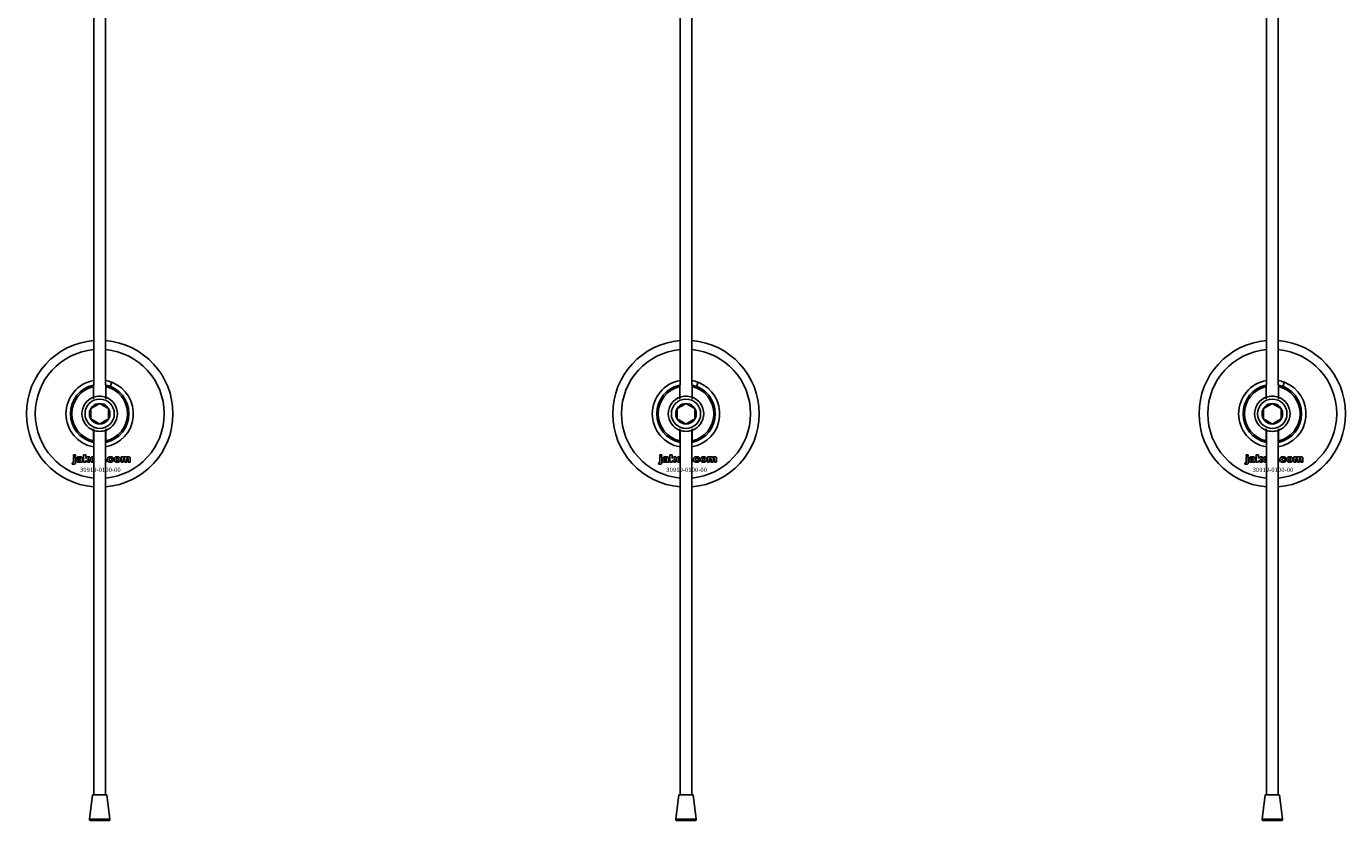
# Model space of a CAD drawing. Extents: x -52001 to 61877, y -12612 to 850.
# Drawn here: x -50788 to -50338, y -11938 to -11667 of the extents above; entities that cross this region are included whole.
import ezdxf

# ---------------------------------------------------------------- set-up
doc = ezdxf.new("R2010")
doc.units = 0
doc.layers.add('Default', color=7, linetype='Continuous')
doc.styles.add('Notiztext (DIN)', font='isocpeur.ttf')

msp = doc.modelspace()

# ---------------------------------------------------------------- linework, layer by layer
at = {"layer": 'Default'}
for p, q in [((-50765.44, -5839.55), (-50765.44, -11789.74)), ((-50761.44, -5839.55), (-50761.44, -11789.74)), ((-50565.44, -5839.55), (-50565.44, -11789.74)), ((-50561.44, -5839.55), (-50561.44, -11789.74)), ((-50365.44, -5839.55), (-50365.44, -11789.74)), ((-50361.44, -5839.55), (-50361.44, -11789.74)), ((-50759.83, -11790.22), (-50759.29, -11788.82)), ((-50559.83, -11790.22), (-50559.29, -11788.82)), ((-50359.83, -11790.22), (-50359.29, -11788.82)), ((-50765.54, -11793.87), (-50765.54, -11790.28)), ((-50761.34, -11790.28), (-50761.34, -11793.87)), ((-50565.54, -11793.87), (-50565.54, -11790.28)), ((-50561.34, -11790.28), (-50561.34, -11793.87)), ((-50365.54, -11793.87), (-50365.54, -11790.28)), ((-50361.34, -11790.28), (-50361.34, -11793.87)), ((-50765.54, -11808.81), (-50765.54, -11805.22)), ((-50765.44, -11929.49), (-50765.44, -11805.2)), ((-50761.44, -11929.49), (-50761.44, -11805.2)), ((-50761.34, -11805.22), (-50761.34, -11808.81)), ((-50565.54, -11808.81), (-50565.54, -11805.22)), ((-50565.44, -11929.49), (-50565.44, -11805.2)), ((-50561.44, -11929.49), (-50561.44, -11805.2)), ((-50561.34, -11805.22), (-50561.34, -11808.81)), ((-50365.54, -11808.81), (-50365.54, -11805.22)), ((-50365.44, -11929.49), (-50365.44, -11805.2)), ((-50361.44, -11929.49), (-50361.44, -11805.2)), ((-50361.34, -11805.22), (-50361.34, -11808.81)), ((-50772.79, -11816.72), (-50772.69, -11816.21)), ((-50772.38, -11814.02), (-50772.38, -11813.54)), ((-50772.38, -11813.54), (-50771.69, -11813.54)), ((-50771.69, -11814.02), (-50772.38, -11814.02)), ((-50772.38, -11815.93), (-50772.38, -11814.23)), ((-50772.38, -11814.23), (-50771.69, -11814.23)), ((-50771.69, -11813.54), (-50771.69, -11814.02)), ((-50771.69, -11814.23), (-50771.69, -11815.99)), ((-50770.61, -11814.82), (-50771.28, -11814.75)), ((-50770.01, -11815.29), (-50770.01, -11815.18)), ((-50769.25, -11816.04), (-50769.9, -11816.04)), ((-50769.33, -11814.86), (-50769.33, -11815.66)), ((-50768.92, -11816.04), (-50768.92, -11813.54)), ((-50768.92, -11813.54), (-50768.21, -11813.54)), ((-50768.21, -11816.04), (-50768.92, -11816.04)), ((-50768.21, -11813.54), (-50768.21, -11814.83)), ((-50768.21, -11814.83), (-50767.69, -11814.23)), ((-50767.95, -11815.32), (-50768.21, -11815.57)), ((-50768.21, -11815.57), (-50768.21, -11816.04)), ((-50767.58, -11816.04), (-50767.95, -11815.32)), ((-50767.69, -11814.23), (-50766.83, -11814.23)), ((-50766.8, -11816.04), (-50767.58, -11816.04)), ((-50766.83, -11814.23), (-50767.48, -11814.87)), ((-50767.48, -11814.87), (-50766.8, -11816.04)), ((-50761.44, -11815.35), (-50761.18, -11815.35)), ((-50761.18, -11816.04), (-50761.44, -11816.04)), ((-50761.18, -11815.35), (-50761.18, -11816.04)), ((-50758.78, -11814.81), (-50759.44, -11814.9)), ((-50759.4, -11815.33), (-50758.74, -11815.41)), ((-50756.09, -11816.04), (-50756.09, -11814.23)), ((-50756.09, -11814.23), (-50755.44, -11814.23)), ((-50755.39, -11816.04), (-50756.09, -11816.04)), ((-50755.44, -11814.23), (-50755.44, -11814.5)), ((-50755.39, -11815.12), (-50755.39, -11816.04)), ((-50754.9, -11816.04), (-50754.9, -11815.04)), ((-50754.2, -11816.04), (-50754.9, -11816.04)), ((-50754.2, -11815.11), (-50754.2, -11816.04)), ((-50753.71, -11816.04), (-50753.71, -11815.01)), ((-50753.02, -11816.04), (-50753.71, -11816.04)), ((-50753.02, -11814.9), (-50753.02, -11816.04)), ((-50572.79, -11816.72), (-50572.69, -11816.21)), ((-50572.38, -11814.02), (-50572.38, -11813.54)), ((-50572.38, -11813.54), (-50571.69, -11813.54)), ((-50571.69, -11814.02), (-50572.38, -11814.02)), ((-50572.38, -11815.93), (-50572.38, -11814.23)), ((-50572.38, -11814.23), (-50571.69, -11814.23)), ((-50571.69, -11813.54), (-50571.69, -11814.02)), ((-50571.69, -11814.23), (-50571.69, -11815.99)), ((-50570.61, -11814.82), (-50571.28, -11814.75)), ((-50570.01, -11815.29), (-50570.01, -11815.18)), ((-50569.25, -11816.04), (-50569.9, -11816.04)), ((-50569.33, -11814.86), (-50569.33, -11815.66)), ((-50568.92, -11816.04), (-50568.92, -11813.54)), ((-50568.92, -11813.54), (-50568.21, -11813.54)), ((-50568.21, -11816.04), (-50568.92, -11816.04)), ((-50568.21, -11813.54), (-50568.21, -11814.83)), ((-50568.21, -11814.83), (-50567.69, -11814.23)), ((-50567.95, -11815.32), (-50568.21, -11815.57)), ((-50568.21, -11815.57), (-50568.21, -11816.04)), ((-50567.58, -11816.04), (-50567.95, -11815.32)), ((-50567.69, -11814.23), (-50566.83, -11814.23)), ((-50566.8, -11816.04), (-50567.58, -11816.04)), ((-50566.83, -11814.23), (-50567.48, -11814.87)), ((-50567.48, -11814.87), (-50566.8, -11816.04)), ((-50561.44, -11815.35), (-50561.18, -11815.35)), ((-50561.18, -11816.04), (-50561.44, -11816.04)), ((-50561.18, -11815.35), (-50561.18, -11816.04)), ((-50558.78, -11814.81), (-50559.44, -11814.9)), ((-50559.4, -11815.33), (-50558.74, -11815.41)), ((-50556.09, -11816.04), (-50556.09, -11814.23)), ((-50556.09, -11814.23), (-50555.44, -11814.23)), ((-50555.39, -11816.04), (-50556.09, -11816.04)), ((-50555.44, -11814.23), (-50555.44, -11814.5)), ((-50555.39, -11815.12), (-50555.39, -11816.04)), ((-50554.9, -11816.04), (-50554.9, -11815.04)), ((-50554.2, -11816.04), (-50554.9, -11816.04)), ((-50554.2, -11815.11), (-50554.2, -11816.04)), ((-50553.71, -11816.04), (-50553.71, -11815.01)), ((-50553.02, -11816.04), (-50553.71, -11816.04)), ((-50553.02, -11814.9), (-50553.02, -11816.04)), ((-50372.79, -11816.72), (-50372.69, -11816.21)), ((-50372.38, -11814.02), (-50372.38, -11813.54)), ((-50372.38, -11813.54), (-50371.69, -11813.54)), ((-50371.69, -11814.02), (-50372.38, -11814.02)), ((-50372.38, -11815.93), (-50372.38, -11814.23)), ((-50372.38, -11814.23), (-50371.69, -11814.23)), ((-50371.69, -11813.54), (-50371.69, -11814.02)), ((-50371.69, -11814.23), (-50371.69, -11815.99)), ((-50370.61, -11814.82), (-50371.28, -11814.75)), ((-50370.01, -11815.29), (-50370.01, -11815.18)), ((-50369.25, -11816.04), (-50369.9, -11816.04)), ((-50369.33, -11814.86), (-50369.33, -11815.66)), ((-50368.92, -11816.04), (-50368.92, -11813.54)), ((-50368.92, -11813.54), (-50368.21, -11813.54)), ((-50368.21, -11816.04), (-50368.92, -11816.04)), ((-50368.21, -11813.54), (-50368.21, -11814.83)), ((-50368.21, -11814.83), (-50367.69, -11814.23)), ((-50367.95, -11815.32), (-50368.21, -11815.57)), ((-50368.21, -11815.57), (-50368.21, -11816.04)), ((-50367.58, -11816.04), (-50367.95, -11815.32)), ((-50367.69, -11814.23), (-50366.83, -11814.23)), ((-50366.8, -11816.04), (-50367.58, -11816.04)), ((-50366.83, -11814.23), (-50367.48, -11814.87)), ((-50367.48, -11814.87), (-50366.8, -11816.04)), ((-50361.44, -11815.35), (-50361.18, -11815.35)), ((-50361.18, -11816.04), (-50361.44, -11816.04)), ((-50361.18, -11815.35), (-50361.18, -11816.04)), ((-50358.78, -11814.81), (-50359.44, -11814.9)), ((-50359.4, -11815.33), (-50358.74, -11815.41)), ((-50356.09, -11816.04), (-50356.09, -11814.23)), ((-50356.09, -11814.23), (-50355.44, -11814.23)), ((-50355.39, -11816.04), (-50356.09, -11816.04)), ((-50355.44, -11814.23), (-50355.44, -11814.5)), ((-50355.39, -11815.12), (-50355.39, -11816.04)), ((-50354.9, -11816.04), (-50354.9, -11815.04)), ((-50354.2, -11816.04), (-50354.9, -11816.04)), ((-50354.2, -11815.11), (-50354.2, -11816.04)), ((-50353.71, -11816.04), (-50353.71, -11815.01)), ((-50353.02, -11816.04), (-50353.71, -11816.04)), ((-50353.02, -11814.9), (-50353.02, -11816.04)), ((-50765.89, -11929.49), (-50766.91, -11937.81)), ((-50760.99, -11929.49), (-50765.89, -11929.49)), ((-50760.99, -11929.49), (-50759.97, -11937.81)), ((-50565.89, -11929.49), (-50566.91, -11937.81)), ((-50560.99, -11929.49), (-50565.89, -11929.49)), ((-50560.99, -11929.49), (-50559.97, -11937.81)), ((-50365.89, -11929.49), (-50366.91, -11937.81)), ((-50360.99, -11929.49), (-50365.89, -11929.49)), ((-50360.99, -11929.49), (-50359.97, -11937.81)), ((-50766.91, -11937.81), (-50759.97, -11937.81)), ((-50760.14, -11938.25), (-50766.74, -11938.25)), ((-50566.91, -11937.81), (-50559.97, -11937.81)), ((-50560.14, -11938.25), (-50566.74, -11938.25)), ((-50366.91, -11937.81), (-50359.97, -11937.81)), ((-50360.14, -11938.25), (-50366.74, -11938.25))]:
    msp.add_line(p, q, dxfattribs=at)
for centre, radius in [((-50763.44, -11799.54), 5), ((-50763.44, -11799.54), 3.5), ((-50563.44, -11799.54), 5), ((-50563.44, -11799.54), 3.5), ((-50363.44, -11799.54), 5), ((-50363.44, -11799.54), 3.5)]:
    msp.add_circle(centre, radius, dxfattribs=at)
for centre, radius, start, end in [((-50763.44, -11799.54), 25, 94.5886, 265.4114), ((-50763.44, -11799.54), 25, 274.5886, 85.4114), ((-50563.44, -11799.54), 25, 94.5886, 265.4114), ((-50563.44, -11799.54), 25, 274.5886, 85.4114), ((-50363.44, -11799.54), 25, 94.5886, 265.4114), ((-50363.44, -11799.54), 25, 274.5886, 85.4114), ((-50763.44, -11799.54), 22, 95.2159, 264.7841), ((-50763.44, -11799.54), 22, 275.2159, 84.7841), ((-50563.44, -11799.54), 22, 95.2159, 264.7841), ((-50563.44, -11799.54), 22, 275.2159, 84.7841), ((-50363.44, -11799.54), 22, 95.2159, 264.7841), ((-50363.44, -11799.54), 22, 275.2159, 84.7841), ((-50763.44, -11799.54), 11.5, 100.0154, 259.9846), ((-50763.44, -11799.54), 10, 102.1224, 257.8776), ((-50763.44, -11799.54), 11.5, 68.8235, 79.9846), ((-50763.44, -11799.54), 11.5, 280.0154, 68.8235), ((-50763.44, -11799.54), 10, 282.1224, 77.8776), ((-50563.44, -11799.54), 11.5, 100.0154, 259.9846), ((-50563.44, -11799.54), 10, 102.1224, 257.8776), ((-50563.44, -11799.54), 11.5, 68.8235, 79.9846), ((-50563.44, -11799.54), 11.5, 280.0154, 68.8235), ((-50563.44, -11799.54), 10, 282.1224, 77.8776), ((-50363.44, -11799.54), 11.5, 100.0154, 259.9846), ((-50363.44, -11799.54), 10, 102.1224, 257.8776), ((-50363.44, -11799.54), 11.5, 68.8235, 79.9846), ((-50363.44, -11799.54), 11.5, 280.0154, 68.8235), ((-50363.44, -11799.54), 10, 282.1224, 77.8776), ((-50763.44, -11799.54), 9.5, 102.7709, 257.2291), ((-50763.44, -11799.54), 6.05, 110.3, 249.7), ((-50763.44, -11799.54), 6, 69.5127, 110.4873), ((-50763.44, -11799.54), 9.5, 282.7709, 77.2291), ((-50763.44, -11799.54), 6.05, 290.3, 69.7), ((-50563.44, -11799.54), 9.5, 102.7709, 257.2291), ((-50563.44, -11799.54), 6.05, 110.3, 249.7), ((-50563.44, -11799.54), 6, 69.5127, 110.4873), ((-50563.44, -11799.54), 9.5, 282.7709, 77.2291), ((-50563.44, -11799.54), 6.05, 290.3, 69.7), ((-50363.44, -11799.54), 9.5, 102.7709, 257.2291), ((-50363.44, -11799.54), 6.05, 110.3, 249.7), ((-50363.44, -11799.54), 6, 69.5127, 110.4873), ((-50363.44, -11799.54), 9.5, 282.7709, 77.2291), ((-50363.44, -11799.54), 6.05, 290.3, 69.7), ((-50763.44, -11799.54), 6, 249.5127, 290.4873), ((-50563.44, -11799.54), 6, 249.5127, 290.4873), ((-50363.44, -11799.54), 6, 249.5127, 290.4873), ((-50766.41, -11937.87), 0.5, 173, 228.6555), ((-50760.47, -11937.87), 0.5, 311.3445, 7), ((-50566.41, -11937.87), 0.5, 173, 228.6555), ((-50560.47, -11937.87), 0.5, 311.3445, 7), ((-50366.41, -11937.87), 0.5, 173, 228.6555), ((-50360.47, -11937.87), 0.5, 311.3445, 7)]:
    msp.add_arc(centre, radius, start, end, dxfattribs=at)
for points, degree in [([(-50765.54, -11789.77), (-50765.54, -11789.77), (-50765.51, -11789.76), (-50765.44, -11789.74)], 3), ([(-50761.44, -11789.74), (-50761.37, -11789.76), (-50761.34, -11789.77), (-50761.34, -11789.77)], 3), ([(-50565.54, -11789.77), (-50565.54, -11789.77), (-50565.51, -11789.76), (-50565.44, -11789.74)], 3), ([(-50561.44, -11789.74), (-50561.37, -11789.76), (-50561.34, -11789.77), (-50561.34, -11789.77)], 3), ([(-50365.54, -11789.77), (-50365.54, -11789.77), (-50365.51, -11789.76), (-50365.44, -11789.74)], 3), ([(-50361.44, -11789.74), (-50361.37, -11789.76), (-50361.34, -11789.77), (-50361.34, -11789.77)], 3), ([(-50765.44, -11809.34), (-50765.51, -11809.33), (-50765.54, -11809.32), (-50765.54, -11809.32)], 3), ([(-50761.34, -11809.32), (-50761.34, -11809.32), (-50761.37, -11809.33), (-50761.44, -11809.34)], 3), ([(-50565.44, -11809.34), (-50565.51, -11809.33), (-50565.54, -11809.32), (-50565.54, -11809.32)], 3), ([(-50561.34, -11809.32), (-50561.34, -11809.32), (-50561.37, -11809.33), (-50561.44, -11809.34)], 3), ([(-50365.44, -11809.34), (-50365.51, -11809.33), (-50365.54, -11809.32), (-50365.54, -11809.32)], 3), ([(-50361.34, -11809.32), (-50361.34, -11809.32), (-50361.37, -11809.33), (-50361.44, -11809.34)], 3), ([(-50772.29, -11816.78), (-50772.49, -11816.78), (-50772.79, -11816.72)], 2), ([(-50772.69, -11816.21), (-50772.6, -11816.23), (-50772.56, -11816.23)], 2), ([(-50772.56, -11816.23), (-50772.47, -11816.23), (-50772.38, -11816.11), (-50772.38, -11815.93)], 2), ([(-50771.69, -11815.99), (-50771.69, -11816.32), (-50771.78, -11816.6), (-50772.05, -11816.78), (-50772.29, -11816.78)], 2), ([(-50771.33, -11815.56), (-50771.33, -11815.36), (-50771.21, -11815.22)], 2), ([(-50770.67, -11816.08), (-50771, -11816.08), (-50771.33, -11815.78), (-50771.33, -11815.56)], 2), ([(-50771.28, -11814.75), (-50771.24, -11814.57), (-50771.1, -11814.37), (-50770.96, -11814.3)], 2), ([(-50771.21, -11815.22), (-50771.09, -11815.09), (-50770.76, -11815.03)], 2), ([(-50770.96, -11814.3), (-50770.87, -11814.25), (-50770.53, -11814.19), (-50770.34, -11814.19)], 2), ([(-50770.76, -11815.03), (-50770.37, -11814.95), (-50770.14, -11814.88), (-50770.01, -11814.83)], 2), ([(-50770.24, -11816.01), (-50770.43, -11816.08), (-50770.67, -11816.08)], 2), ([(-50770.58, -11815.39), (-50770.64, -11815.44), (-50770.64, -11815.51)], 2), ([(-50770.64, -11815.51), (-50770.64, -11815.59), (-50770.52, -11815.7), (-50770.41, -11815.7)], 2), ([(-50770.51, -11814.66), (-50770.57, -11814.7), (-50770.61, -11814.82)], 2), ([(-50770.31, -11815.27), (-50770.52, -11815.33), (-50770.58, -11815.39)], 2), ([(-50770.25, -11814.6), (-50770.42, -11814.6), (-50770.51, -11814.66)], 2), ([(-50770.41, -11815.7), (-50770.29, -11815.7), (-50770.1, -11815.59), (-50770.01, -11815.42), (-50770.01, -11815.29)], 2), ([(-50770.34, -11814.19), (-50770.03, -11814.19), (-50769.65, -11814.26), (-50769.52, -11814.37)], 2), ([(-50770.01, -11815.18), (-50770.15, -11815.23), (-50770.31, -11815.27)], 2), ([(-50770.01, -11814.83), (-50770.01, -11814.71), (-50770.12, -11814.6), (-50770.25, -11814.6)], 2), ([(-50769.97, -11815.82), (-50770.11, -11815.95), (-50770.24, -11816.01)], 2), ([(-50769.9, -11816.04), (-50769.94, -11815.97), (-50769.96, -11815.9), (-50769.97, -11815.82)], 2), ([(-50769.52, -11814.37), (-50769.44, -11814.45), (-50769.33, -11814.73), (-50769.33, -11814.86)], 2), ([(-50769.33, -11815.66), (-50769.33, -11815.78), (-50769.3, -11815.93), (-50769.25, -11816.04)], 2), ([(-50766.67, -11815.14), (-50766.67, -11814.73), (-50766.11, -11814.19), (-50765.63, -11814.19)], 2), ([(-50766.34, -11815.86), (-50766.67, -11815.59), (-50766.67, -11815.14)], 2), ([(-50765.63, -11816.08), (-50766.07, -11816.08), (-50766.34, -11815.86)], 2), ([(-50765.62, -11814.67), (-50765.78, -11814.67), (-50765.97, -11814.9), (-50765.97, -11815.14)], 2), ([(-50765.97, -11815.14), (-50765.97, -11815.38), (-50765.78, -11815.61), (-50765.63, -11815.61)], 2), ([(-50765.63, -11814.19), (-50765.53, -11814.19), (-50765.44, -11814.2)], 2), ([(-50765.63, -11815.61), (-50765.52, -11815.61), (-50765.44, -11815.55)], 2), ([(-50765.44, -11816.07), (-50765.53, -11816.08), (-50765.63, -11816.08)], 2), ([(-50765.44, -11814.73), (-50765.52, -11814.67), (-50765.62, -11814.67)], 2), ([(-50760.84, -11815.14), (-50760.84, -11814.87), (-50760.74, -11814.68)], 2), ([(-50759.73, -11816.08), (-50760.02, -11816.08), (-50760.41, -11815.97), (-50760.68, -11815.73), (-50760.84, -11815.41), (-50760.84, -11815.14)], 2), ([(-50760.74, -11814.68), (-50760.67, -11814.54), (-50760.43, -11814.33), (-50760.3, -11814.27)], 2), ([(-50760.3, -11814.27), (-50760.1, -11814.19), (-50759.78, -11814.19)], 2), ([(-50759.76, -11814.67), (-50759.94, -11814.67), (-50760.15, -11814.91), (-50760.15, -11815.16)], 2), ([(-50760.15, -11815.16), (-50760.15, -11815.39), (-50759.94, -11815.62), (-50759.77, -11815.62)], 2), ([(-50759.78, -11814.19), (-50759.34, -11814.19), (-50758.87, -11814.51), (-50758.78, -11814.81)], 2), ([(-50759.77, -11815.62), (-50759.64, -11815.62), (-50759.45, -11815.48), (-50759.4, -11815.33)], 2), ([(-50759.44, -11814.9), (-50759.47, -11814.78), (-50759.63, -11814.67), (-50759.76, -11814.67)], 2), ([(-50758.74, -11815.41), (-50758.8, -11815.61), (-50759.05, -11815.91), (-50759.44, -11816.08), (-50759.73, -11816.08)], 2), ([(-50758.51, -11815.14), (-50758.51, -11814.73), (-50757.95, -11814.19), (-50757.47, -11814.19)], 2), ([(-50758.18, -11815.86), (-50758.51, -11815.59), (-50758.51, -11815.14)], 2), ([(-50757.47, -11816.08), (-50757.91, -11816.08), (-50758.18, -11815.86)], 2), ([(-50757.46, -11814.67), (-50757.62, -11814.67), (-50757.81, -11814.9), (-50757.81, -11815.14)], 2), ([(-50757.81, -11815.14), (-50757.81, -11815.38), (-50757.62, -11815.61), (-50757.47, -11815.61)], 2), ([(-50757.47, -11814.19), (-50756.93, -11814.19), (-50756.65, -11814.5)], 2), ([(-50756.43, -11815.13), (-50756.43, -11815.55), (-50756.98, -11816.08), (-50757.47, -11816.08)], 2), ([(-50757.47, -11815.61), (-50757.32, -11815.61), (-50757.13, -11815.39), (-50757.13, -11815.13)], 2), ([(-50757.13, -11815.13), (-50757.13, -11814.9), (-50757.32, -11814.67), (-50757.46, -11814.67)], 2), ([(-50756.65, -11814.5), (-50756.43, -11814.76), (-50756.43, -11815.13)], 2), ([(-50755.44, -11814.5), (-50755.3, -11814.33), (-50755.01, -11814.19), (-50754.81, -11814.19)], 2), ([(-50755.12, -11814.73), (-50755.24, -11814.73), (-50755.39, -11814.91), (-50755.39, -11815.12)], 2), ([(-50754.91, -11814.88), (-50754.94, -11814.82), (-50755.04, -11814.73), (-50755.12, -11814.73)], 2), ([(-50754.9, -11815.04), (-50754.9, -11814.93), (-50754.91, -11814.88)], 2), ([(-50754.81, -11814.19), (-50754.6, -11814.19), (-50754.34, -11814.34), (-50754.26, -11814.5)], 2), ([(-50754.26, -11814.5), (-50754.1, -11814.32), (-50753.83, -11814.19), (-50753.63, -11814.19)], 2), ([(-50753.93, -11814.73), (-50754.05, -11814.73), (-50754.2, -11814.91), (-50754.2, -11815.11)], 2), ([(-50753.76, -11814.83), (-50753.83, -11814.73), (-50753.93, -11814.73)], 2), ([(-50753.71, -11815.01), (-50753.71, -11814.89), (-50753.76, -11814.83)], 2), ([(-50753.63, -11814.19), (-50753.34, -11814.19), (-50753.02, -11814.54), (-50753.02, -11814.9)], 2), ([(-50572.29, -11816.78), (-50572.49, -11816.78), (-50572.79, -11816.72)], 2), ([(-50572.69, -11816.21), (-50572.6, -11816.23), (-50572.56, -11816.23)], 2), ([(-50572.56, -11816.23), (-50572.47, -11816.23), (-50572.38, -11816.11), (-50572.38, -11815.93)], 2), ([(-50571.69, -11815.99), (-50571.69, -11816.32), (-50571.78, -11816.6), (-50572.05, -11816.78), (-50572.29, -11816.78)], 2), ([(-50571.33, -11815.56), (-50571.33, -11815.36), (-50571.21, -11815.22)], 2), ([(-50570.67, -11816.08), (-50571, -11816.08), (-50571.33, -11815.78), (-50571.33, -11815.56)], 2), ([(-50571.28, -11814.75), (-50571.24, -11814.57), (-50571.1, -11814.37), (-50570.96, -11814.3)], 2), ([(-50571.21, -11815.22), (-50571.09, -11815.09), (-50570.76, -11815.03)], 2), ([(-50570.96, -11814.3), (-50570.87, -11814.25), (-50570.53, -11814.19), (-50570.34, -11814.19)], 2), ([(-50570.76, -11815.03), (-50570.37, -11814.95), (-50570.14, -11814.88), (-50570.01, -11814.83)], 2), ([(-50570.24, -11816.01), (-50570.43, -11816.08), (-50570.67, -11816.08)], 2), ([(-50570.58, -11815.39), (-50570.64, -11815.44), (-50570.64, -11815.51)], 2), ([(-50570.64, -11815.51), (-50570.64, -11815.59), (-50570.52, -11815.7), (-50570.41, -11815.7)], 2), ([(-50570.51, -11814.66), (-50570.57, -11814.7), (-50570.61, -11814.82)], 2), ([(-50570.31, -11815.27), (-50570.52, -11815.33), (-50570.58, -11815.39)], 2), ([(-50570.25, -11814.6), (-50570.42, -11814.6), (-50570.51, -11814.66)], 2), ([(-50570.41, -11815.7), (-50570.29, -11815.7), (-50570.1, -11815.59), (-50570.01, -11815.42), (-50570.01, -11815.29)], 2), ([(-50570.34, -11814.19), (-50570.03, -11814.19), (-50569.65, -11814.26), (-50569.52, -11814.37)], 2), ([(-50570.01, -11815.18), (-50570.15, -11815.23), (-50570.31, -11815.27)], 2), ([(-50570.01, -11814.83), (-50570.01, -11814.71), (-50570.12, -11814.6), (-50570.25, -11814.6)], 2), ([(-50569.97, -11815.82), (-50570.11, -11815.95), (-50570.24, -11816.01)], 2), ([(-50569.9, -11816.04), (-50569.94, -11815.97), (-50569.96, -11815.9), (-50569.97, -11815.82)], 2), ([(-50569.52, -11814.37), (-50569.44, -11814.45), (-50569.33, -11814.73), (-50569.33, -11814.86)], 2), ([(-50569.33, -11815.66), (-50569.33, -11815.78), (-50569.3, -11815.93), (-50569.25, -11816.04)], 2), ([(-50566.67, -11815.14), (-50566.67, -11814.73), (-50566.11, -11814.19), (-50565.63, -11814.19)], 2), ([(-50566.34, -11815.86), (-50566.67, -11815.59), (-50566.67, -11815.14)], 2), ([(-50565.63, -11816.08), (-50566.07, -11816.08), (-50566.34, -11815.86)], 2), ([(-50565.62, -11814.67), (-50565.78, -11814.67), (-50565.97, -11814.9), (-50565.97, -11815.14)], 2), ([(-50565.97, -11815.14), (-50565.97, -11815.38), (-50565.78, -11815.61), (-50565.63, -11815.61)], 2), ([(-50565.63, -11814.19), (-50565.53, -11814.19), (-50565.44, -11814.2)], 2), ([(-50565.63, -11815.61), (-50565.52, -11815.61), (-50565.44, -11815.55)], 2), ([(-50565.44, -11816.07), (-50565.53, -11816.08), (-50565.63, -11816.08)], 2), ([(-50565.44, -11814.73), (-50565.52, -11814.67), (-50565.62, -11814.67)], 2), ([(-50560.84, -11815.14), (-50560.84, -11814.87), (-50560.74, -11814.68)], 2), ([(-50559.73, -11816.08), (-50560.02, -11816.08), (-50560.41, -11815.97), (-50560.68, -11815.73), (-50560.84, -11815.41), (-50560.84, -11815.14)], 2), ([(-50560.74, -11814.68), (-50560.67, -11814.54), (-50560.43, -11814.33), (-50560.3, -11814.27)], 2), ([(-50560.3, -11814.27), (-50560.1, -11814.19), (-50559.78, -11814.19)], 2), ([(-50559.76, -11814.67), (-50559.94, -11814.67), (-50560.15, -11814.91), (-50560.15, -11815.16)], 2), ([(-50560.15, -11815.16), (-50560.15, -11815.39), (-50559.94, -11815.62), (-50559.77, -11815.62)], 2), ([(-50559.78, -11814.19), (-50559.34, -11814.19), (-50558.87, -11814.51), (-50558.78, -11814.81)], 2), ([(-50559.77, -11815.62), (-50559.64, -11815.62), (-50559.45, -11815.48), (-50559.4, -11815.33)], 2), ([(-50559.44, -11814.9), (-50559.47, -11814.78), (-50559.63, -11814.67), (-50559.76, -11814.67)], 2), ([(-50558.74, -11815.41), (-50558.8, -11815.61), (-50559.05, -11815.91), (-50559.44, -11816.08), (-50559.73, -11816.08)], 2), ([(-50558.51, -11815.14), (-50558.51, -11814.73), (-50557.95, -11814.19), (-50557.47, -11814.19)], 2), ([(-50558.18, -11815.86), (-50558.51, -11815.59), (-50558.51, -11815.14)], 2), ([(-50557.47, -11816.08), (-50557.91, -11816.08), (-50558.18, -11815.86)], 2), ([(-50557.46, -11814.67), (-50557.62, -11814.67), (-50557.81, -11814.9), (-50557.81, -11815.14)], 2), ([(-50557.81, -11815.14), (-50557.81, -11815.38), (-50557.62, -11815.61), (-50557.47, -11815.61)], 2), ([(-50557.47, -11814.19), (-50556.93, -11814.19), (-50556.65, -11814.5)], 2), ([(-50556.43, -11815.13), (-50556.43, -11815.55), (-50556.98, -11816.08), (-50557.47, -11816.08)], 2), ([(-50557.47, -11815.61), (-50557.32, -11815.61), (-50557.13, -11815.39), (-50557.13, -11815.13)], 2), ([(-50557.13, -11815.13), (-50557.13, -11814.9), (-50557.32, -11814.67), (-50557.46, -11814.67)], 2), ([(-50556.65, -11814.5), (-50556.43, -11814.76), (-50556.43, -11815.13)], 2), ([(-50555.44, -11814.5), (-50555.3, -11814.33), (-50555.01, -11814.19), (-50554.81, -11814.19)], 2), ([(-50555.12, -11814.73), (-50555.24, -11814.73), (-50555.39, -11814.91), (-50555.39, -11815.12)], 2), ([(-50554.91, -11814.88), (-50554.94, -11814.82), (-50555.04, -11814.73), (-50555.12, -11814.73)], 2), ([(-50554.9, -11815.04), (-50554.9, -11814.93), (-50554.91, -11814.88)], 2), ([(-50554.81, -11814.19), (-50554.6, -11814.19), (-50554.34, -11814.34), (-50554.26, -11814.5)], 2), ([(-50554.26, -11814.5), (-50554.1, -11814.32), (-50553.83, -11814.19), (-50553.63, -11814.19)], 2), ([(-50553.93, -11814.73), (-50554.05, -11814.73), (-50554.2, -11814.91), (-50554.2, -11815.11)], 2), ([(-50553.76, -11814.83), (-50553.83, -11814.73), (-50553.93, -11814.73)], 2), ([(-50553.71, -11815.01), (-50553.71, -11814.89), (-50553.76, -11814.83)], 2), ([(-50553.63, -11814.19), (-50553.34, -11814.19), (-50553.02, -11814.54), (-50553.02, -11814.9)], 2), ([(-50372.29, -11816.78), (-50372.49, -11816.78), (-50372.79, -11816.72)], 2), ([(-50372.69, -11816.21), (-50372.6, -11816.23), (-50372.56, -11816.23)], 2), ([(-50372.56, -11816.23), (-50372.47, -11816.23), (-50372.38, -11816.11), (-50372.38, -11815.93)], 2), ([(-50371.69, -11815.99), (-50371.69, -11816.32), (-50371.78, -11816.6), (-50372.05, -11816.78), (-50372.29, -11816.78)], 2), ([(-50371.33, -11815.56), (-50371.33, -11815.36), (-50371.21, -11815.22)], 2), ([(-50370.67, -11816.08), (-50371, -11816.08), (-50371.33, -11815.78), (-50371.33, -11815.56)], 2), ([(-50371.28, -11814.75), (-50371.24, -11814.57), (-50371.1, -11814.37), (-50370.96, -11814.3)], 2), ([(-50371.21, -11815.22), (-50371.09, -11815.09), (-50370.76, -11815.03)], 2), ([(-50370.96, -11814.3), (-50370.87, -11814.25), (-50370.53, -11814.19), (-50370.34, -11814.19)], 2), ([(-50370.76, -11815.03), (-50370.37, -11814.95), (-50370.14, -11814.88), (-50370.01, -11814.83)], 2), ([(-50370.24, -11816.01), (-50370.43, -11816.08), (-50370.67, -11816.08)], 2), ([(-50370.58, -11815.39), (-50370.64, -11815.44), (-50370.64, -11815.51)], 2), ([(-50370.64, -11815.51), (-50370.64, -11815.59), (-50370.52, -11815.7), (-50370.41, -11815.7)], 2), ([(-50370.51, -11814.66), (-50370.57, -11814.7), (-50370.61, -11814.82)], 2), ([(-50370.31, -11815.27), (-50370.52, -11815.33), (-50370.58, -11815.39)], 2), ([(-50370.25, -11814.6), (-50370.42, -11814.6), (-50370.51, -11814.66)], 2), ([(-50370.41, -11815.7), (-50370.29, -11815.7), (-50370.1, -11815.59), (-50370.01, -11815.42), (-50370.01, -11815.29)], 2), ([(-50370.34, -11814.19), (-50370.03, -11814.19), (-50369.65, -11814.26), (-50369.52, -11814.37)], 2), ([(-50370.01, -11815.18), (-50370.15, -11815.23), (-50370.31, -11815.27)], 2), ([(-50370.01, -11814.83), (-50370.01, -11814.71), (-50370.12, -11814.6), (-50370.25, -11814.6)], 2), ([(-50369.97, -11815.82), (-50370.11, -11815.95), (-50370.24, -11816.01)], 2), ([(-50369.9, -11816.04), (-50369.94, -11815.97), (-50369.96, -11815.9), (-50369.97, -11815.82)], 2), ([(-50369.52, -11814.37), (-50369.44, -11814.45), (-50369.33, -11814.73), (-50369.33, -11814.86)], 2), ([(-50369.33, -11815.66), (-50369.33, -11815.78), (-50369.3, -11815.93), (-50369.25, -11816.04)], 2), ([(-50366.67, -11815.14), (-50366.67, -11814.73), (-50366.11, -11814.19), (-50365.63, -11814.19)], 2), ([(-50366.34, -11815.86), (-50366.67, -11815.59), (-50366.67, -11815.14)], 2), ([(-50365.63, -11816.08), (-50366.07, -11816.08), (-50366.34, -11815.86)], 2), ([(-50365.62, -11814.67), (-50365.78, -11814.67), (-50365.97, -11814.9), (-50365.97, -11815.14)], 2), ([(-50365.97, -11815.14), (-50365.97, -11815.38), (-50365.78, -11815.61), (-50365.63, -11815.61)], 2), ([(-50365.63, -11814.19), (-50365.53, -11814.19), (-50365.44, -11814.2)], 2), ([(-50365.63, -11815.61), (-50365.52, -11815.61), (-50365.44, -11815.55)], 2), ([(-50365.44, -11816.07), (-50365.53, -11816.08), (-50365.63, -11816.08)], 2), ([(-50365.44, -11814.73), (-50365.52, -11814.67), (-50365.62, -11814.67)], 2), ([(-50360.84, -11815.14), (-50360.84, -11814.87), (-50360.74, -11814.68)], 2), ([(-50359.73, -11816.08), (-50360.02, -11816.08), (-50360.41, -11815.97), (-50360.68, -11815.73), (-50360.84, -11815.41), (-50360.84, -11815.14)], 2), ([(-50360.74, -11814.68), (-50360.67, -11814.54), (-50360.43, -11814.33), (-50360.3, -11814.27)], 2), ([(-50360.3, -11814.27), (-50360.1, -11814.19), (-50359.78, -11814.19)], 2), ([(-50359.76, -11814.67), (-50359.94, -11814.67), (-50360.15, -11814.91), (-50360.15, -11815.16)], 2), ([(-50360.15, -11815.16), (-50360.15, -11815.39), (-50359.94, -11815.62), (-50359.77, -11815.62)], 2), ([(-50359.78, -11814.19), (-50359.34, -11814.19), (-50358.87, -11814.51), (-50358.78, -11814.81)], 2), ([(-50359.77, -11815.62), (-50359.64, -11815.62), (-50359.45, -11815.48), (-50359.4, -11815.33)], 2), ([(-50359.44, -11814.9), (-50359.47, -11814.78), (-50359.63, -11814.67), (-50359.76, -11814.67)], 2), ([(-50358.74, -11815.41), (-50358.8, -11815.61), (-50359.05, -11815.91), (-50359.44, -11816.08), (-50359.73, -11816.08)], 2), ([(-50358.51, -11815.14), (-50358.51, -11814.73), (-50357.95, -11814.19), (-50357.47, -11814.19)], 2), ([(-50358.18, -11815.86), (-50358.51, -11815.59), (-50358.51, -11815.14)], 2), ([(-50357.47, -11816.08), (-50357.91, -11816.08), (-50358.18, -11815.86)], 2), ([(-50357.46, -11814.67), (-50357.62, -11814.67), (-50357.81, -11814.9), (-50357.81, -11815.14)], 2), ([(-50357.81, -11815.14), (-50357.81, -11815.38), (-50357.62, -11815.61), (-50357.47, -11815.61)], 2), ([(-50357.47, -11814.19), (-50356.93, -11814.19), (-50356.65, -11814.5)], 2), ([(-50356.43, -11815.13), (-50356.43, -11815.55), (-50356.98, -11816.08), (-50357.47, -11816.08)], 2), ([(-50357.47, -11815.61), (-50357.32, -11815.61), (-50357.13, -11815.39), (-50357.13, -11815.13)], 2), ([(-50357.13, -11815.13), (-50357.13, -11814.9), (-50357.32, -11814.67), (-50357.46, -11814.67)], 2), ([(-50356.65, -11814.5), (-50356.43, -11814.76), (-50356.43, -11815.13)], 2), ([(-50355.44, -11814.5), (-50355.3, -11814.33), (-50355.01, -11814.19), (-50354.81, -11814.19)], 2), ([(-50355.12, -11814.73), (-50355.24, -11814.73), (-50355.39, -11814.91), (-50355.39, -11815.12)], 2), ([(-50354.91, -11814.88), (-50354.94, -11814.82), (-50355.04, -11814.73), (-50355.12, -11814.73)], 2), ([(-50354.9, -11815.04), (-50354.9, -11814.93), (-50354.91, -11814.88)], 2), ([(-50354.81, -11814.19), (-50354.6, -11814.19), (-50354.34, -11814.34), (-50354.26, -11814.5)], 2), ([(-50354.26, -11814.5), (-50354.1, -11814.32), (-50353.83, -11814.19), (-50353.63, -11814.19)], 2), ([(-50353.93, -11814.73), (-50354.05, -11814.73), (-50354.2, -11814.91), (-50354.2, -11815.11)], 2), ([(-50353.76, -11814.83), (-50353.83, -11814.73), (-50353.93, -11814.73)], 2), ([(-50353.71, -11815.01), (-50353.71, -11814.89), (-50353.76, -11814.83)], 2), ([(-50353.63, -11814.19), (-50353.34, -11814.19), (-50353.02, -11814.54), (-50353.02, -11814.9)], 2)]:
    msp.add_open_spline(points, degree=degree, dxfattribs=at)
for points, weights in [([(-50765.54, -11790.28), (-50765.54, -11790.03), (-50765.54, -11789.77)], [1, 1.0003449129, 1]), ([(-50761.34, -11789.77), (-50761.34, -11790.03), (-50761.34, -11790.28)], [1, 1.0003449129, 1]), ([(-50565.54, -11790.28), (-50565.54, -11790.03), (-50565.54, -11789.77)], [1, 1.0003449129, 1]), ([(-50561.34, -11789.77), (-50561.34, -11790.03), (-50561.34, -11790.28)], [1, 1.0003449129, 1]), ([(-50365.54, -11790.28), (-50365.54, -11790.03), (-50365.54, -11789.77)], [1, 1.0003449129, 1]), ([(-50361.34, -11789.77), (-50361.34, -11790.03), (-50361.34, -11790.28)], [1, 1.0003449129, 1]), ([(-50765.54, -11794.43), (-50765.54, -11794.16), (-50765.54, -11793.87)], [1.00238586272, 1.00238647725, 1]), ([(-50761.34, -11793.87), (-50761.34, -11794.16), (-50761.34, -11794.43)], [1, 1.00238647725, 1.00238586272]), ([(-50565.54, -11794.43), (-50565.54, -11794.16), (-50565.54, -11793.87)], [1.00238586272, 1.00238647725, 1]), ([(-50561.34, -11793.87), (-50561.34, -11794.16), (-50561.34, -11794.43)], [1, 1.00238647725, 1.00238586272]), ([(-50365.54, -11794.43), (-50365.54, -11794.16), (-50365.54, -11793.87)], [1.00238586272, 1.00238647725, 1]), ([(-50361.34, -11793.87), (-50361.34, -11794.16), (-50361.34, -11794.43)], [1, 1.00238647725, 1.00238586272]), ([(-50766.44, -11797.81), (-50765.64, -11797.35), (-50764.94, -11796.94)], [1.00277578927, 1.03939442297, 1]), ([(-50766.44, -11799.54), (-50766.44, -11798.74), (-50766.44, -11797.81)], [1, 1.03939442297, 1.00277578927]), ([(-50764.94, -11796.94), (-50764.24, -11796.54), (-50763.44, -11796.08)], [1, 1.03939442297, 1.00277578927]), ([(-50763.44, -11796.08), (-50762.64, -11796.54), (-50761.94, -11796.94)], [1.00277578927, 1.03939442297, 1]), ([(-50761.94, -11796.94), (-50761.24, -11797.35), (-50760.44, -11797.81)], [1, 1.03939442297, 1.00277578927]), ([(-50760.44, -11797.81), (-50760.44, -11798.74), (-50760.44, -11799.54)], [1.00277578927, 1.03939442297, 1]), ([(-50566.44, -11797.81), (-50565.64, -11797.35), (-50564.94, -11796.94)], [1.00277578927, 1.03939442297, 1]), ([(-50566.44, -11799.54), (-50566.44, -11798.74), (-50566.44, -11797.81)], [1, 1.03939442297, 1.00277578927]), ([(-50564.94, -11796.94), (-50564.24, -11796.54), (-50563.44, -11796.08)], [1, 1.03939442297, 1.00277578927]), ([(-50563.44, -11796.08), (-50562.64, -11796.54), (-50561.94, -11796.94)], [1.00277578927, 1.03939442297, 1]), ([(-50561.94, -11796.94), (-50561.24, -11797.35), (-50560.44, -11797.81)], [1, 1.03939442297, 1.00277578927]), ([(-50560.44, -11797.81), (-50560.44, -11798.74), (-50560.44, -11799.54)], [1.00277578927, 1.03939442297, 1]), ([(-50366.44, -11797.81), (-50365.64, -11797.35), (-50364.94, -11796.94)], [1.00277578927, 1.03939442297, 1]), ([(-50366.44, -11799.54), (-50366.44, -11798.74), (-50366.44, -11797.81)], [1, 1.03939442297, 1.00277578927]), ([(-50364.94, -11796.94), (-50364.24, -11796.54), (-50363.44, -11796.08)], [1, 1.03939442297, 1.00277578927]), ([(-50363.44, -11796.08), (-50362.64, -11796.54), (-50361.94, -11796.94)], [1.00277578927, 1.03939442297, 1]), ([(-50361.94, -11796.94), (-50361.24, -11797.35), (-50360.44, -11797.81)], [1, 1.03939442297, 1.00277578927]), ([(-50360.44, -11797.81), (-50360.44, -11798.74), (-50360.44, -11799.54)], [1.00277578927, 1.03939442297, 1]), ([(-50766.44, -11801.27), (-50766.44, -11800.35), (-50766.44, -11799.54)], [1.00277578927, 1.03939442297, 1]), ([(-50764.94, -11802.14), (-50765.64, -11801.74), (-50766.44, -11801.27)], [1, 1.03939442297, 1.00277578927]), ([(-50763.44, -11803.01), (-50764.24, -11802.54), (-50764.94, -11802.14)], [1.00277578927, 1.03939442297, 1]), ([(-50761.94, -11802.14), (-50762.64, -11802.54), (-50763.44, -11803.01)], [1, 1.03939442297, 1.00277578927]), ([(-50760.44, -11801.27), (-50761.24, -11801.74), (-50761.94, -11802.14)], [1.00277578927, 1.03939442297, 1]), ([(-50760.44, -11799.54), (-50760.44, -11800.35), (-50760.44, -11801.27)], [1, 1.03939442297, 1.00277578927]), ([(-50566.44, -11801.27), (-50566.44, -11800.35), (-50566.44, -11799.54)], [1.00277578927, 1.03939442297, 1]), ([(-50564.94, -11802.14), (-50565.64, -11801.74), (-50566.44, -11801.27)], [1, 1.03939442297, 1.00277578927]), ([(-50563.44, -11803.01), (-50564.24, -11802.54), (-50564.94, -11802.14)], [1.00277578927, 1.03939442297, 1]), ([(-50561.94, -11802.14), (-50562.64, -11802.54), (-50563.44, -11803.01)], [1, 1.03939442297, 1.00277578927]), ([(-50560.44, -11801.27), (-50561.24, -11801.74), (-50561.94, -11802.14)], [1.00277578927, 1.03939442297, 1]), ([(-50560.44, -11799.54), (-50560.44, -11800.35), (-50560.44, -11801.27)], [1, 1.03939442297, 1.00277578927]), ([(-50366.44, -11801.27), (-50366.44, -11800.35), (-50366.44, -11799.54)], [1.00277578927, 1.03939442297, 1]), ([(-50364.94, -11802.14), (-50365.64, -11801.74), (-50366.44, -11801.27)], [1, 1.03939442297, 1.00277578927]), ([(-50363.44, -11803.01), (-50364.24, -11802.54), (-50364.94, -11802.14)], [1.00277578927, 1.03939442297, 1]), ([(-50361.94, -11802.14), (-50362.64, -11802.54), (-50363.44, -11803.01)], [1, 1.03939442297, 1.00277578927]), ([(-50360.44, -11801.27), (-50361.24, -11801.74), (-50361.94, -11802.14)], [1.00277578927, 1.03939442297, 1]), ([(-50360.44, -11799.54), (-50360.44, -11800.35), (-50360.44, -11801.27)], [1, 1.03939442297, 1.00277578927]), ([(-50765.54, -11805.22), (-50765.54, -11804.92), (-50765.54, -11804.65)], [1, 1.00238647725, 1.00238586272]), ([(-50761.34, -11804.65), (-50761.34, -11804.92), (-50761.34, -11805.22)], [1.00238586272, 1.00238647725, 1]), ([(-50565.54, -11805.22), (-50565.54, -11804.92), (-50565.54, -11804.65)], [1, 1.00238647725, 1.00238586272]), ([(-50561.34, -11804.65), (-50561.34, -11804.92), (-50561.34, -11805.22)], [1.00238586272, 1.00238647725, 1]), ([(-50365.54, -11805.22), (-50365.54, -11804.92), (-50365.54, -11804.65)], [1, 1.00238647725, 1.00238586272]), ([(-50361.34, -11804.65), (-50361.34, -11804.92), (-50361.34, -11805.22)], [1.00238586272, 1.00238647725, 1]), ([(-50765.54, -11809.32), (-50765.54, -11809.06), (-50765.54, -11808.81)], [1, 1.0003449129, 1]), ([(-50761.34, -11808.81), (-50761.34, -11809.06), (-50761.34, -11809.32)], [1, 1.0003449129, 1]), ([(-50565.54, -11809.32), (-50565.54, -11809.06), (-50565.54, -11808.81)], [1, 1.0003449129, 1]), ([(-50561.34, -11808.81), (-50561.34, -11809.06), (-50561.34, -11809.32)], [1, 1.0003449129, 1]), ([(-50365.54, -11809.32), (-50365.54, -11809.06), (-50365.54, -11808.81)], [1, 1.0003449129, 1]), ([(-50361.34, -11808.81), (-50361.34, -11809.06), (-50361.34, -11809.32)], [1, 1.0003449129, 1])]:
    msp.add_rational_spline(points, weights, degree=2, dxfattribs=at)

# ---------------------------------------------------------------- texts
at = {"layer": 'Default', "char_height": 1.5, "width": 13.0408, "attachment_point": 1, "style": 'Notiztext (DIN)'}
for insert in [(-50770.18, -11817.9), (-50570.18, -11817.9), (-50370.18, -11817.9)]:
    msp.add_mtext('\\fISOCPEUR|b0|i0;\\H1.5000;30919-0100-00', dxfattribs=dict(at, insert=insert))

doc.saveas('drawing.dxf')
